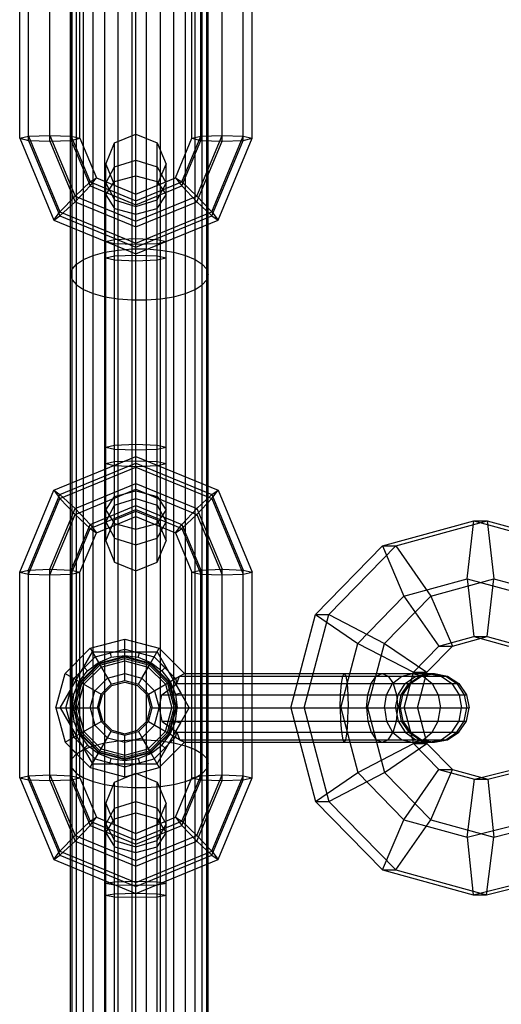
# Model space of a CAD drawing. Extents: x -3799 to 7300, y -6360 to 6586.
# Drawn here: x 1946 to 2002, y -3778 to -3663 of the extents above; entities that cross this region are included whole.
import ezdxf

# ---------------------------------------------------------------- set-up
doc = ezdxf.new("R2010")
doc.units = 0

msp = doc.modelspace()

# ---------------------------------------------------------------- linework, layer by layer
at = {"color": 0}
for p, q in [((1956.401832, -3695.496055), (1956.401832, -2917.052898)), ((1965.754876, -4161.240475), (1965.754876, -2917.712181)), ((1966.873968, -4340.325062), (1966.873968, -2918.545721)), ((1952.576651, -3864.416368), (1952.576651, -2920.58383)), ((1968.227012, -3923.668189), (1968.227012, -2920.58383)), ((1957.929696, -4098.814772), (1957.929696, -3106.918102)), ((1952.401832, -4160.140376), (1952.401832, -3160.483726)), ((1964.401832, -3690.339371), (1964.401832, -3164.539339)), ((1962.873968, -4039.208618), (1962.873968, -3308.482736)), ((1953.929696, -4401.060299), (1953.929696, -3367.104735)), ((1959.565604, -3983.940629), (1959.565604, -3368.743329)), ((1967.710195, -4040.222194), (1967.710195, -3416.179147)), ((1953.093468, -4279.955882), (1953.093468, -3419.318174)), ((1956.401832, -4584.173359), (1956.401832, -3468.284835)), ((1961.238059, -4584.201627), (1961.238059, -3467.811112)), ((1959.565604, -3695.878616), (1959.565604, -3475.144041)), ((1961.238059, -3746.964233), (1961.238059, -3577.64048)), ((1960, -4641.244761), (1960, -3579.40199)), ((1968.401832, -4280.401274), (1968.401832, -3580.958113)), ((1967.710195, -3694.128654), (1967.710195, -3582.314949)), ((1953.929696, -3808.624773), (1953.929696, -3582.91891)), ((1964.401832, -4098.956919), (1964.401832, -3583.847094)), ((1955.048787, -4400.950437), (1955.048787, -3634.298079)), ((1968.227012, -3807.63276), (1968.227012, -3637.30104)), ((1946.5, -3677.097435), (1946.5, -3653.207927)), ((1947.525126, -3677.334641), (1947.525126, -3652.97072)), ((1950, -3677.432895), (1950, -3652.872466)), ((1952.474874, -3677.334641), (1952.474874, -3652.97072)), ((1953.5, -3677.097435), (1953.5, -3653.207927)), ((1966.5, -3677.097435), (1966.5, -3653.207927)), ((1967.525126, -3677.334641), (1967.525126, -3652.97072)), ((1970, -3677.432895), (1970, -3652.872466)), ((1972.474874, -3677.334641), (1972.474874, -3652.97072)), ((1973.5, -3677.097435), (1973.5, -3653.207927)), ((1957.525126, -3677.620144), (1960, -3676.599737)), ((1960, -3727.364943), (1960, -3676.599737)), ((1960, -3676.599737), (1962.474874, -3677.620144)), ((1946.5, -3677.097435), (1947.525126, -3676.860229)), ((1946.5, -3677.097435), (1950.454058, -3686.599429)), ((1946.5, -3677.097435), (1947.525126, -3677.334641)), ((1947.525126, -3676.860229), (1950, -3676.761975)), ((1947.525126, -3676.860229), (1951.178932, -3685.640687)), ((1947.525126, -3677.334641), (1951.178932, -3686.115099)), ((1947.525126, -3677.334641), (1950, -3677.432895)), ((1950, -3676.761975), (1952.474874, -3676.860229)), ((1950, -3676.761975), (1952.928932, -3683.800489)), ((1950, -3677.432895), (1952.474874, -3677.334641)), ((1950, -3677.432895), (1952.928932, -3684.471409)), ((1952.474874, -3676.860229), (1953.5, -3677.097435)), ((1952.474874, -3676.860229), (1954.678932, -3682.1568)), ((1952.474874, -3677.334641), (1953.5, -3677.097435)), ((1952.474874, -3677.334641), (1954.678932, -3682.631212)), ((1953.5, -3677.097435), (1955.403806, -3681.672469)), ((1956.5, -3680.083624), (1957.525126, -3677.620144)), ((1957.525126, -3726.344537), (1957.525126, -3677.620144)), ((1962.474874, -3677.620144), (1963.5, -3680.083624)), ((1962.474874, -3726.344537), (1962.474874, -3677.620144)), ((1964.596194, -3681.672469), (1966.5, -3677.097435)), ((1965.321068, -3682.1568), (1967.525126, -3676.860229)), ((1965.321068, -3682.631212), (1967.525126, -3677.334641)), ((1966.5, -3677.097435), (1967.525126, -3676.860229)), ((1966.5, -3677.097435), (1967.525126, -3677.334641)), ((1967.071068, -3683.800489), (1970, -3676.761975)), ((1967.071068, -3684.471409), (1970, -3677.432895)), ((1967.525126, -3676.860229), (1970, -3676.761975)), ((1967.525126, -3677.334641), (1970, -3677.432895)), ((1968.821068, -3685.640687), (1972.474874, -3676.860229)), ((1968.821068, -3686.115099), (1972.474874, -3677.334641)), ((1969.545942, -3686.599429), (1973.5, -3677.097435)), ((1970, -3676.761975), (1972.474874, -3676.860229)), ((1970, -3677.432895), (1972.474874, -3677.334641)), ((1972.474874, -3676.860229), (1973.5, -3677.097435)), ((1972.474874, -3677.334641), (1973.5, -3677.097435)), ((1957.525126, -3680.411667), (1960, -3679.620654)), ((1960, -3679.620654), (1962.474874, -3680.411667)), ((1956.5, -3680.083624), (1957.525126, -3682.547104)), ((1956.5, -3723.881057), (1956.5, -3680.083624)), ((1956.5, -3682.32134), (1957.525126, -3680.411667)), ((1962.474874, -3682.547104), (1963.5, -3680.083624)), ((1962.474874, -3680.411667), (1963.5, -3682.32134)), ((1962.474874, -3718.713664), (1962.474874, -3680.411667)), ((1963.5, -3723.881057), (1963.5, -3680.083624)), ((1952.928932, -3683.800489), (1954.678932, -3682.1568)), ((1954.678932, -3682.1568), (1955.403806, -3681.672469)), ((1954.678932, -3682.631212), (1955.403806, -3681.672469)), ((1954.678932, -3682.1568), (1960, -3684.350711)), ((1955.403806, -3681.672469), (1960, -3683.567511)), ((1956.5, -3683.676804), (1957.525126, -3682.10259)), ((1956.5, -3682.32134), (1957.525126, -3684.231013)), ((1957.525126, -3682.10259), (1960, -3681.45053)), ((1960, -3681.45053), (1962.474874, -3682.10259)), ((1960, -3683.567511), (1964.596194, -3681.672469)), ((1960, -3684.350711), (1965.321068, -3682.1568)), ((1962.474874, -3682.10259), (1963.5, -3683.676804)), ((1962.474874, -3684.231013), (1963.5, -3682.32134)), ((1964.596194, -3681.672469), (1965.321068, -3682.1568)), ((1964.596194, -3681.672469), (1965.321068, -3682.631212)), ((1965.321068, -3682.1568), (1967.071068, -3683.800489)), ((1952.928932, -3684.471409), (1954.678932, -3682.631212)), ((1954.678932, -3682.631212), (1960, -3684.825124)), ((1957.525126, -3721.417577), (1957.525126, -3682.547104)), ((1960, -3684.825124), (1965.321068, -3682.631212)), ((1962.474874, -3685.251017), (1962.474874, -3682.547104)), ((1965.321068, -3682.631212), (1967.071068, -3684.471409)), ((1951.178932, -3685.640687), (1952.928932, -3683.800489)), ((1951.178932, -3686.115099), (1952.928932, -3684.471409)), ((1952.928932, -3683.800489), (1960, -3686.715937)), ((1952.928932, -3684.471409), (1960, -3687.386857)), ((1956.5, -3683.676804), (1957.525126, -3685.251017)), ((1957.525126, -3684.231013), (1960, -3685.022026)), ((1960, -3727.364943), (1960, -3683.567511)), ((1960, -3686.715937), (1967.071068, -3683.800489)), ((1960, -3685.022026), (1962.474874, -3684.231013)), ((1960, -3687.386857), (1967.071068, -3684.471409)), ((1962.474874, -3685.251017), (1963.5, -3683.676804)), ((1967.071068, -3683.800489), (1968.821068, -3685.640687)), ((1967.071068, -3684.471409), (1968.821068, -3686.115099)), ((1950.454058, -3686.599429), (1951.178932, -3685.640687)), ((1951.178932, -3685.640687), (1960, -3689.277671)), ((1957.525126, -3685.251017), (1960, -3685.903077)), ((1957.525126, -3690.758837), (1957.525126, -3685.251017)), ((1960, -3690.535284), (1960, -3684.825124)), ((1960, -3689.414589), (1960, -3685.022026)), ((1960, -3685.903077), (1962.474874, -3685.251017)), ((1960, -3689.277671), (1968.821068, -3685.640687)), ((1968.821068, -3685.640687), (1969.545942, -3686.599429)), ((1950.454058, -3686.599429), (1951.178932, -3686.115099)), ((1950.454058, -3686.599429), (1960, -3690.535284)), ((1951.178932, -3686.115099), (1960, -3689.752083)), ((1960, -3689.752083), (1968.821068, -3686.115099)), ((1960, -3690.535284), (1969.545942, -3686.599429)), ((1968.821068, -3686.115099), (1969.545942, -3686.599429)), ((1956.5, -3689.079128), (1957.525126, -3688.841922)), ((1956.5, -3689.079128), (1957.525126, -3689.316335)), ((1956.5, -3712.968637), (1956.5, -3689.079128)), ((1957.525126, -3688.841922), (1960, -3688.743668)), ((1960, -3688.743668), (1962.474874, -3688.841922)), ((1962.474874, -3688.841922), (1963.5, -3689.079128)), ((1962.474874, -3689.316335), (1963.5, -3689.079128)), ((1955.048787, -3690.705213), (1956.401832, -3690.339371)), ((1956.401832, -3690.339371), (1957.929696, -3690.086215)), ((1957.525126, -3689.316335), (1960, -3689.414589)), ((1957.525126, -3689.514877), (1957.525126, -3689.316335)), ((1957.929696, -3690.086215), (1959.565604, -3689.95681)), ((1959.565604, -3689.95681), (1961.238059, -3689.95681)), ((1960, -3689.414589), (1962.474874, -3689.316335)), ((1960, -3690.535284), (1960, -3689.752083)), ((1961.238059, -3689.95681), (1962.873968, -3690.086215)), ((1962.873968, -3690.086215), (1964.401832, -3690.339371)), ((1964.401832, -3690.339371), (1965.754876, -3690.705213)), ((1953.093468, -3691.706771), (1953.929696, -3691.167751)), ((1953.929696, -3691.167751), (1955.048787, -3690.705213)), ((1956.5, -3690.996043), (1957.525126, -3690.758837)), ((1956.5, -3690.996043), (1957.525126, -3691.23325)), ((1957.525126, -3690.758837), (1960, -3690.660583)), ((1957.525126, -3691.23325), (1960, -3691.331504)), ((1960, -3690.660583), (1962.474874, -3690.758837)), ((1960, -3691.331504), (1962.474874, -3691.23325)), ((1962.474874, -3690.758837), (1963.5, -3690.996043)), ((1962.474874, -3691.23325), (1963.5, -3690.996043)), ((1963.5, -3723.881057), (1963.5, -3690.996043)), ((1965.754876, -3690.705213), (1966.873968, -3691.167751)), ((1966.873968, -3748.101124), (1966.873968, -3691.167751)), ((1966.873968, -3691.167751), (1967.710195, -3691.706771)), ((1952.401832, -3692.917713), (1952.576651, -3692.298716)), ((1952.576651, -3692.298716), (1953.093468, -3691.706771)), ((1967.710195, -3691.706771), (1968.227012, -3692.298716)), ((1968.227012, -3692.298716), (1968.401832, -3692.917713)), ((1952.401832, -3692.917713), (1952.576651, -3693.53671)), ((1952.576651, -4584.028578), (1952.576651, -3693.53671)), ((1952.576651, -3693.53671), (1953.093468, -3694.128654)), ((1967.710195, -3694.128654), (1968.227012, -3693.53671)), ((1968.227012, -3693.53671), (1968.401832, -3692.917713)), ((1953.093468, -3694.128654), (1953.929696, -3694.667675)), ((1953.093468, -3865.907598), (1953.093468, -3694.128654)), ((1953.929696, -3694.667675), (1955.048787, -3695.130213)), ((1965.754876, -3695.130213), (1966.873968, -3694.667675)), ((1966.873968, -3694.667675), (1967.710195, -3694.128654)), ((1955.048787, -3695.130213), (1956.401832, -3695.496055)), ((1956.401832, -3695.496055), (1957.929696, -3695.749211)), ((1957.929696, -3695.749211), (1959.565604, -3695.878616)), ((1959.565604, -3695.878616), (1961.238059, -3695.878616)), ((1961.238059, -3695.878616), (1962.873968, -3695.749211)), ((1962.873968, -3695.749211), (1964.401832, -3695.496055)), ((1964.401832, -3695.496055), (1965.754876, -3695.130213)), ((1964.401832, -3925.141987), (1964.401832, -3695.496055)), ((1965.754876, -3983.424961), (1965.754876, -3695.130213)), ((1956.5, -3712.968637), (1957.525126, -3712.731431)), ((1956.5, -3712.968637), (1957.525126, -3713.205843)), ((1957.525126, -3712.731431), (1960, -3712.633177)), ((1957.525126, -3713.205843), (1960, -3713.304097)), ((1960, -3712.633177), (1962.474874, -3712.731431)), ((1960, -3713.304097), (1962.474874, -3713.205843)), ((1962.474874, -3712.731431), (1963.5, -3712.968637)), ((1962.474874, -3713.205843), (1963.5, -3712.968637)), ((1950.454058, -3717.992047), (1960, -3714.056192)), ((1960, -3714.056192), (1969.545942, -3717.992047)), ((1960, -3721.023965), (1960, -3714.056192)), ((1951.178932, -3718.476377), (1960, -3714.839393)), ((1951.178932, -3718.95079), (1960, -3715.313805)), ((1956.5, -3714.885552), (1957.525126, -3714.648346)), ((1956.5, -3714.885552), (1957.525126, -3715.122758)), ((1957.525126, -3714.648346), (1960, -3714.550092)), ((1957.525126, -3715.122758), (1960, -3715.221012)), ((1960, -3714.550092), (1962.474874, -3714.648346)), ((1960, -3721.023965), (1960, -3714.550092)), ((1960, -3714.839393), (1968.821068, -3718.476377)), ((1960, -3715.221012), (1962.474874, -3715.122758)), ((1960, -3715.313805), (1968.821068, -3718.95079)), ((1960, -3717.875539), (1960, -3715.313805)), ((1962.474874, -3714.648346), (1963.5, -3714.885552)), ((1962.474874, -3715.122758), (1963.5, -3714.885552)), ((1952.928932, -3720.120067), (1960, -3717.204619)), ((1960, -3717.204619), (1967.071068, -3720.120067)), ((1946.5, -3727.494041), (1950.454058, -3717.992047)), ((1947.525126, -3727.256835), (1951.178932, -3718.476377)), ((1950.454058, -3717.992047), (1951.178932, -3718.476377)), ((1950.454058, -3717.992047), (1951.178932, -3718.95079)), ((1951.178932, -3718.476377), (1952.928932, -3720.120067)), ((1952.928932, -3720.790987), (1960, -3717.875539)), ((1956.5, -3720.287877), (1957.525126, -3718.713664)), ((1957.525126, -3718.713664), (1960, -3718.061603)), ((1960, -3717.875539), (1967.071068, -3720.790987)), ((1960, -3718.061603), (1962.474874, -3718.713664)), ((1962.474874, -3718.713664), (1963.5, -3720.287877)), ((1967.071068, -3720.120067), (1968.821068, -3718.476377)), ((1968.821068, -3718.476377), (1969.545942, -3717.992047)), ((1968.821068, -3718.95079), (1969.545942, -3717.992047)), ((1968.821068, -3718.476377), (1972.474874, -3727.256835)), ((1969.545942, -3717.992047), (1973.5, -3727.494041)), ((1947.525126, -3727.731247), (1951.178932, -3718.95079)), ((1951.178932, -3718.95079), (1952.928932, -3720.790987)), ((1954.678932, -3721.960264), (1960, -3719.766353)), ((1956.5, -3721.64334), (1957.525126, -3719.733667)), ((1957.525126, -3719.733667), (1960, -3718.942654)), ((1960, -3718.942654), (1962.474874, -3719.733667)), ((1960, -3719.766353), (1965.321068, -3721.960264)), ((1962.474874, -3721.417577), (1962.474874, -3719.733667)), ((1962.474874, -3719.733667), (1963.5, -3721.64334)), ((1967.071068, -3720.790987), (1968.821068, -3718.95079)), ((1968.821068, -3718.95079), (1972.474874, -3727.731247)), ((1950, -3727.158581), (1952.928932, -3720.120067)), ((1950, -3727.829501), (1952.928932, -3720.790987)), ((1952.928932, -3720.120067), (1954.678932, -3721.960264)), ((1952.928932, -3720.790987), (1954.678932, -3722.434676)), ((1954.678932, -3722.434676), (1960, -3720.240765)), ((1955.403806, -3722.919007), (1960, -3721.023965)), ((1956.5, -3720.287877), (1957.525126, -3721.86209)), ((1957.525126, -3721.417577), (1960, -3720.39717)), ((1960, -3720.240765), (1965.321068, -3722.434676)), ((1960, -3720.39717), (1962.474874, -3721.417577)), ((1960, -3721.023965), (1964.596194, -3722.919007)), ((1962.474874, -3721.86209), (1963.5, -3720.287877)), ((1965.321068, -3721.960264), (1967.071068, -3720.120067)), ((1965.321068, -3722.434676), (1967.071068, -3720.790987)), ((1967.071068, -3720.120067), (1970, -3727.158581)), ((1967.071068, -3720.790987), (1970, -3727.829501)), ((1952.474874, -3727.256835), (1954.678932, -3721.960264)), ((1954.678932, -3721.960264), (1955.403806, -3722.919007)), ((1956.5, -3723.881057), (1957.525126, -3721.417577)), ((1956.5, -3721.64334), (1957.525126, -3723.553014)), ((1957.525126, -3721.86209), (1960, -3722.514151)), ((1960, -3722.514151), (1962.474874, -3721.86209)), ((1962.474874, -3721.417577), (1963.5, -3723.881057)), ((1962.474874, -3723.553014), (1963.5, -3721.64334)), ((1962.474874, -3726.344537), (1962.474874, -3721.86209)), ((1964.596194, -3722.919007), (1965.321068, -3721.960264)), ((1965.321068, -3721.960264), (1967.525126, -3727.256835)), ((1988.622172, -3724.457884), (1999.246966, -3721.547378)), ((1990.181509, -3724.457884), (2000.806303, -3721.547378)), ((1998.467297, -3728.271694), (1999.246966, -3721.547378)), ((1999.246966, -3721.547378), (2009.871759, -3724.457884)), ((1999.246966, -3721.547378), (2000.806303, -3721.547378)), ((2000.806303, -3721.547378), (2001.585972, -3728.271694)), ((2000.806303, -3721.547378), (2011.431097, -3724.457884)), ((1952.474874, -3727.731247), (1954.678932, -3722.434676)), ((1953.5, -3727.494041), (1955.403806, -3722.919007)), ((1954.678932, -3722.434676), (1955.403806, -3722.919007)), ((1964.596194, -3722.919007), (1965.321068, -3722.434676)), ((1964.596194, -3722.919007), (1966.5, -3727.494041)), ((1965.321068, -3722.434676), (1967.525126, -3727.731247)), ((1956.5, -3723.881057), (1957.525126, -3726.344537)), ((1957.525126, -3723.553014), (1960, -3724.344027)), ((1960, -3724.344027), (1962.474874, -3723.553014)), ((1962.474874, -3726.344537), (1963.5, -3723.881057)), ((1980.844283, -3732.409536), (1988.622172, -3724.457884)), ((1982.40362, -3732.409536), (1990.181509, -3724.457884)), ((1988.622172, -3724.457884), (1991.13119, -3730.281312)), ((1988.622172, -3724.457884), (1990.181509, -3724.457884)), ((1990.181509, -3724.457884), (1994.249865, -3730.281312)), ((1957.525126, -3726.344537), (1960, -3727.364943)), ((1960, -3727.364943), (1962.474874, -3726.344537)), ((1946.5, -3727.494041), (1947.525126, -3727.256835)), ((1946.5, -3727.494041), (1947.525126, -3727.731247)), ((1946.5, -3751.38355), (1946.5, -3727.494041)), ((1947.525126, -3727.256835), (1950, -3727.158581)), ((1947.525126, -3751.620756), (1947.525126, -3727.256835)), ((1947.525126, -3727.731247), (1950, -3727.829501)), ((1950, -3727.158581), (1952.474874, -3727.256835)), ((1950, -3751.71901), (1950, -3727.158581)), ((1950, -3727.829501), (1952.474874, -3727.731247)), ((1952.474874, -3751.620756), (1952.474874, -3727.256835)), ((1952.474874, -3727.256835), (1953.5, -3727.494041)), ((1952.474874, -3727.731247), (1953.5, -3727.494041)), ((1952.474874, -3747.976934), (1952.474874, -3727.731247)), ((1953.5, -3751.38355), (1953.5, -3727.494041)), ((1966.5, -3727.494041), (1967.525126, -3727.256835)), ((1966.5, -3727.494041), (1967.525126, -3727.731247)), ((1966.5, -3751.38355), (1966.5, -3727.494041)), ((1967.525126, -3727.256835), (1970, -3727.158581)), ((1967.525126, -3751.620756), (1967.525126, -3727.256835)), ((1967.525126, -3727.731247), (1970, -3727.829501)), ((1970, -3751.71901), (1970, -3727.158581)), ((1970, -3727.158581), (1972.474874, -3727.256835)), ((1970, -3727.829501), (1972.474874, -3727.731247)), ((1970, -3747.271694), (1970, -3727.829501)), ((1972.474874, -3727.256835), (1973.5, -3727.494041)), ((1972.474874, -3751.620756), (1972.474874, -3727.256835)), ((1972.474874, -3727.731247), (1973.5, -3727.494041)), ((1973.5, -3751.38355), (1973.5, -3727.494041)), ((1991.13119, -3730.281312), (1998.467297, -3728.271694)), ((1994.249865, -3730.281312), (2001.585972, -3728.271694)), ((1998.467297, -3728.271694), (2005.803404, -3730.281312)), ((1998.467297, -3728.271694), (1999.246966, -3734.99601)), ((2000.806303, -3734.99601), (2001.585972, -3728.271694)), ((2001.585972, -3728.271694), (2008.922079, -3730.281312)), ((1985.760787, -3735.771694), (1991.13119, -3730.281312)), ((1988.879462, -3735.771694), (1994.249865, -3730.281312)), ((1991.13119, -3730.281312), (1995.199545, -3736.104741)), ((1994.249865, -3730.281312), (1996.758883, -3736.104741)), ((1977.997378, -3743.271694), (1980.844283, -3732.409536)), ((1979.556716, -3743.271694), (1982.40362, -3732.409536)), ((1980.844283, -3732.409536), (1985.760787, -3735.771694)), ((1980.844283, -3732.409536), (1982.40362, -3732.409536)), ((1982.40362, -3732.409536), (1988.879462, -3735.771694)), ((1954.697837, -3736.34349), (1958.697837, -3735.271694)), ((1958.697837, -3735.271694), (1962.697837, -3736.34349)), ((1958.697837, -3740.099914), (1958.697837, -3735.271694)), ((1983.795083, -3743.271694), (1985.760787, -3735.771694)), ((1985.760787, -3735.771694), (1992.236628, -3739.133852)), ((1986.913758, -3743.271694), (1988.879462, -3735.771694)), ((1988.879462, -3735.771694), (1993.795966, -3739.133852)), ((1995.199545, -3736.104741), (1999.246966, -3734.99601)), ((1996.758883, -3736.104741), (2000.806303, -3734.99601)), ((1999.246966, -3734.99601), (2000.806303, -3734.99601)), ((1999.246966, -3734.99601), (2003.294386, -3736.104741)), ((2000.806303, -3734.99601), (2004.853723, -3736.104741)), ((1951.192283, -3743.271694), (1954.94506, -3736.771694)), ((1951.769633, -3739.271694), (1954.697837, -3736.34349)), ((1954.697837, -3736.34349), (1957.111947, -3740.524852)), ((1954.94506, -3736.771694), (1960.439506, -3736.771694)), ((1954.94506, -3736.771694), (1962.450613, -3736.771694)), ((1955.283623, -3737.358102), (1958.697837, -3736.443266)), ((1956.956167, -3736.771694), (1957.11904, -3737.379546)), ((1957.11904, -3737.379546), (1958.697837, -3737.171694)), ((1958.697837, -3736.443266), (1962.11205, -3737.358102)), ((1958.697837, -3736.443266), (1959.923543, -3736.771694)), ((1958.697837, -3739.271694), (1958.697837, -3736.443266)), ((1958.697837, -3737.171694), (1960.276633, -3737.379546)), ((1960.276633, -3737.379546), (1960.439506, -3736.771694)), ((1960.283726, -3740.524852), (1962.697837, -3736.34349)), ((1962.450613, -3736.771694), (1965.197837, -3741.530024)), ((1962.450613, -3736.771694), (1966.20339, -3743.271694)), ((1962.697837, -3736.34349), (1965.62604, -3739.271694)), ((1992.236628, -3739.133852), (1995.199545, -3736.104741)), ((1993.795966, -3739.133852), (1996.758883, -3736.104741)), ((1995.199545, -3736.104741), (1996.758883, -3736.104741)), ((1952.784245, -3739.85748), (1955.283623, -3737.358102)), ((1953.501684, -3740.271694), (1955.697837, -3738.075541)), ((1953.561743, -3740.306369), (1955.732512, -3738.1356)), ((1953.725828, -3740.401103), (1955.827246, -3738.299685)), ((1954.384485, -3738.958342), (1955.647837, -3737.988939)), ((1955.647837, -3737.988939), (1957.11904, -3737.379546)), ((1955.697837, -3738.075541), (1958.697837, -3737.271694)), ((1955.697837, -3738.075541), (1955.956656, -3738.523829)), ((1955.732512, -3738.1356), (1958.697837, -3737.341044)), ((1955.827246, -3738.299685), (1958.697837, -3737.530513)), ((1955.956656, -3738.523829), (1958.697837, -3737.789332)), ((1958.697837, -3739.271694), (1958.697837, -3737.271694)), ((1958.697837, -3737.271694), (1961.697837, -3738.075541)), ((1958.697837, -3737.341044), (1961.663161, -3738.1356)), ((1958.697837, -3737.530513), (1961.568427, -3738.299685)), ((1958.697837, -3737.789332), (1961.439018, -3738.523829)), ((1960.276633, -3737.379546), (1961.747837, -3737.988939)), ((1960.697837, -3739.807592), (1961.697837, -3738.075541)), ((1961.439018, -3738.523829), (1961.663161, -3738.1356)), ((1961.568427, -3738.299685), (1963.669845, -3740.401103)), ((1961.663161, -3738.1356), (1963.83393, -3740.306369)), ((1961.697837, -3738.075541), (1963.893989, -3740.271694)), ((1961.747837, -3737.988939), (1963.011188, -3738.958342)), ((1962.11205, -3737.358102), (1964.611428, -3739.85748)), ((1962.11205, -3737.358102), (1963.714148, -3738.9602)), ((1950.697837, -3743.271694), (1951.769633, -3739.271694)), ((1951.192283, -3743.271694), (1953.939506, -3738.513363)), ((1951.769633, -3739.271694), (1955.950995, -3741.685804)), ((1953.415082, -3740.221694), (1954.384485, -3738.958342)), ((1953.939506, -3738.513363), (1954.384485, -3738.958342)), ((1953.949972, -3740.530513), (1955.956656, -3738.523829)), ((1956.697837, -3739.807592), (1958.697837, -3739.271694)), ((1958.697837, -3739.271694), (1960.697837, -3739.807592)), ((1961.439018, -3738.523829), (1963.445701, -3740.530513)), ((1963.011188, -3738.958342), (1963.456167, -3738.513363)), ((1963.011188, -3738.958342), (1963.980592, -3740.221694)), ((1965.064392, -3739.576175), (1965.62604, -3739.271694)), ((1965.62604, -3739.271694), (1994.697837, -3739.271694)), ((1965.62604, -3739.271694), (1966.5, -3739.271694)), ((1968.401832, -3739.271694), (1979.045753, -3739.271694)), ((1984.022387, -3739.576175), (1984.197837, -3739.271694)), ((1984.197837, -3739.271694), (1984.373286, -3739.576175)), ((1987.913047, -3739.576175), (1988.605744, -3739.271694)), ((1988.605744, -3739.271694), (1989.298442, -3739.576175)), ((1990.867455, -3739.576175), (1992.111, -3739.271694)), ((1991.152125, -3743.271694), (1992.236628, -3739.133852)), ((1992.111, -3739.271694), (1993.759838, -3739.271694)), ((1992.111, -3739.271694), (1993.354544, -3739.576175)), ((1992.236628, -3739.133852), (1993.795966, -3739.133852)), ((1992.531079, -3739.576175), (1993.995796, -3739.271694)), ((1992.711463, -3743.271694), (1993.795966, -3739.133852)), ((1992.970463, -3739.576175), (1994.485694, -3739.271694)), ((1993.159312, -3739.576175), (1994.697837, -3739.271694)), ((1993.995796, -3739.271694), (1995.460512, -3739.576175)), ((1994.485694, -3739.271694), (1996.000924, -3739.576175)), ((1994.697837, -3739.271694), (1996.197837, -3739.576175)), ((1951.86941, -3743.271694), (1952.784245, -3739.85748)), ((1952.697837, -3743.271694), (1953.501684, -3740.271694)), ((1952.767187, -3743.271694), (1953.561743, -3740.306369)), ((1952.805689, -3741.692897), (1953.415082, -3740.221694)), ((1952.956656, -3743.271694), (1953.725828, -3740.401103)), ((1953.068672, -3740.021694), (1953.415082, -3740.221694)), ((1953.215475, -3743.271694), (1953.949972, -3740.530513)), ((1953.501684, -3740.271694), (1953.949972, -3740.530513)), ((1955.233735, -3741.271694), (1956.697837, -3739.807592)), ((1955.950995, -3741.685804), (1957.111947, -3740.524852)), ((1957.111947, -3740.524852), (1958.697837, -3740.099914)), ((1957.197837, -3740.673617), (1958.697837, -3740.271694)), ((1958.697837, -3740.099914), (1960.283726, -3740.524852)), ((1958.697837, -3740.271694), (1960.197837, -3740.673617)), ((1960.283726, -3740.524852), (1961.444678, -3741.685804)), ((1960.697837, -3739.807592), (1962.161938, -3741.271694)), ((1961.444678, -3741.685804), (1965.067177, -3739.594353)), ((1963.022762, -3741.74096), (1964.768389, -3740.443266)), ((1963.022762, -3741.74096), (1964.629856, -3740.546252)), ((1963.445701, -3740.530513), (1964.327002, -3740.021694)), ((1963.445701, -3740.530513), (1964.180199, -3743.271694)), ((1963.669845, -3740.401103), (1964.439018, -3743.271694)), ((1963.83393, -3740.306369), (1964.628486, -3743.271694)), ((1963.893989, -3740.271694), (1964.697837, -3743.271694)), ((1963.980592, -3740.221694), (1964.589984, -3741.692897)), ((1964.611428, -3739.85748), (1964.768389, -3740.443266)), ((1964.768389, -3740.443266), (1965.067177, -3739.594353)), ((1964.768389, -3740.443266), (1997.497837, -3740.443266)), ((1964.768389, -3740.443266), (1983.873648, -3740.443266)), ((1965.064392, -3739.576175), (1996.197837, -3739.576175)), ((1965.064392, -3739.576175), (1984.022387, -3739.576175)), ((1965.064392, -3739.576175), (1965.067177, -3739.594353)), ((1965.064392, -3739.576175), (1978.965951, -3739.576175)), ((1965.064392, -3739.576175), (1966.5, -3739.576175)), ((1966.5, -3740.443266), (1978.738691, -3740.443266)), ((1983.774264, -3741.74096), (1983.873648, -3740.443266)), ((1983.873648, -3740.443266), (1984.022387, -3739.576175)), ((1984.373286, -3739.576175), (1984.522025, -3740.443266)), ((1984.522025, -3740.443266), (1984.621409, -3741.74096)), ((1986.933424, -3741.74096), (1987.325806, -3740.443266)), ((1987.325806, -3740.443266), (1987.913047, -3739.576175)), ((1987.325806, -3740.443266), (1989.813229, -3740.443266)), ((1989.108818, -3741.74096), (1989.813229, -3740.443266)), ((1989.298442, -3739.576175), (1989.885683, -3740.443266)), ((1989.813229, -3740.443266), (1990.867455, -3739.576175)), ((1989.885683, -3740.443266), (1990.278064, -3741.74096)), ((1990.459657, -3741.74096), (1991.289352, -3740.443266)), ((1990.827603, -3741.74096), (1991.685912, -3740.443266)), ((1990.867455, -3739.576175), (1993.159312, -3739.576175)), ((1990.997837, -3741.74096), (1991.897837, -3740.443266)), ((1991.289352, -3740.443266), (1992.531079, -3739.576175)), ((1991.289352, -3740.443266), (1991.897837, -3740.443266)), ((1991.685912, -3740.443266), (1992.970463, -3739.576175)), ((1991.897837, -3740.443266), (1993.159312, -3739.576175)), ((1993.354544, -3739.576175), (1994.40877, -3740.443266)), ((1994.40877, -3740.443266), (1995.113182, -3741.74096)), ((1995.460512, -3739.576175), (1996.702239, -3740.443266)), ((1996.000924, -3739.576175), (1997.285475, -3740.443266)), ((1996.197837, -3739.576175), (1997.497837, -3740.443266)), ((1996.702239, -3740.443266), (1997.531935, -3741.74096)), ((1997.285475, -3740.443266), (1998.143785, -3741.74096)), ((1997.497837, -3740.443266), (1998.397837, -3741.74096)), ((1951.192283, -3743.271694), (1952.197837, -3741.530024)), ((1952.197837, -3741.530024), (1952.805689, -3741.692897)), ((1952.401832, -3741.284667), (1952.455818, -3741.083187)), ((1952.597837, -3743.271694), (1952.805689, -3741.692897)), ((1954.697837, -3743.271694), (1955.233735, -3741.271694)), ((1955.526058, -3743.271694), (1955.950995, -3741.685804)), ((1955.697837, -3743.271694), (1956.09976, -3741.771694)), ((1956.09976, -3741.771694), (1957.197837, -3740.673617)), ((1960.197837, -3740.673617), (1961.295913, -3741.771694)), ((1961.295913, -3741.771694), (1961.697837, -3743.271694)), ((1961.444678, -3741.685804), (1961.869616, -3743.271694)), ((1962.161938, -3741.271694), (1962.697837, -3743.271694)), ((1962.697837, -3743.271694), (1963.022762, -3741.74096)), ((1963.022762, -3741.74096), (1998.397837, -3741.74096)), ((1963.022762, -3741.74096), (1983.774264, -3741.74096)), ((1964.287678, -3741.74096), (1978.398574, -3741.74096)), ((1964.589984, -3741.692897), (1965.197837, -3741.530024)), ((1964.589984, -3741.692897), (1964.797837, -3743.271694)), ((1983.739365, -3743.271694), (1983.774264, -3741.74096)), ((1984.621409, -3741.74096), (1984.656308, -3743.271694)), ((1986.795638, -3743.271694), (1986.933424, -3741.74096)), ((1986.933424, -3741.74096), (1989.108818, -3741.74096)), ((1988.861462, -3743.271694), (1989.108818, -3741.74096)), ((1990.168306, -3743.271694), (1990.459657, -3741.74096)), ((1990.278064, -3741.74096), (1990.415851, -3743.271694)), ((1990.459657, -3741.74096), (1990.997837, -3741.74096)), ((1990.526204, -3743.271694), (1990.827603, -3741.74096)), ((1990.697837, -3743.271694), (1990.997837, -3741.74096)), ((1995.113182, -3741.74096), (1995.360538, -3743.271694)), ((1997.531935, -3741.74096), (1997.823285, -3743.271694)), ((1998.143785, -3741.74096), (1998.445183, -3743.271694)), ((1998.397837, -3741.74096), (1998.697837, -3743.271694)), ((1950.697837, -3743.271694), (1955.526058, -3743.271694)), ((1950.697837, -3743.271694), (1951.769633, -3747.271694)), ((1951.192283, -3743.271694), (1953.939506, -3748.030024)), ((1951.192283, -3743.271694), (1954.94506, -3749.771694)), ((1951.86941, -3743.271694), (1952.784245, -3746.685907)), ((1952.597837, -3743.271694), (1952.805689, -3744.85049)), ((1952.697837, -3743.271694), (1953.5, -3743.271694)), ((1952.697837, -3743.271694), (1953.501684, -3746.271694)), ((1952.697837, -3743.271694), (1953.215475, -3743.271694)), ((1952.767187, -3743.271694), (1953.561743, -3746.237018)), ((1952.956656, -3743.271694), (1953.725828, -3746.142284)), ((1953.215475, -3743.271694), (1953.949972, -3746.012875)), ((1954.697837, -3743.271694), (1955.233735, -3745.271694)), ((1955.526058, -3743.271694), (1955.950995, -3744.857583)), ((1955.697837, -3743.271694), (1956.09976, -3744.771694)), ((1961.295913, -3744.771694), (1961.697837, -3743.271694)), ((1961.444678, -3744.857583), (1961.869616, -3743.271694)), ((1961.869616, -3743.271694), (1998.697837, -3743.271694)), ((1962.161938, -3745.271694), (1962.697837, -3743.271694)), ((1962.450613, -3749.771694), (1966.20339, -3743.271694)), ((1962.697837, -3743.271694), (1990.697837, -3743.271694)), ((1962.697837, -3743.271694), (1963.022762, -3744.802427)), ((1962.697837, -3743.271694), (1983.739365, -3743.271694)), ((1963.445701, -3746.012875), (1964.180199, -3743.271694)), ((1963.669845, -3746.142284), (1964.439018, -3743.271694)), ((1963.83393, -3746.237018), (1964.628486, -3743.271694)), ((1963.893989, -3746.271694), (1964.697837, -3743.271694)), ((1964.180199, -3743.271694), (1964.628486, -3743.271694)), ((1964.589984, -3744.85049), (1964.797837, -3743.271694)), ((1966.20339, -3743.271694), (1966.5, -3743.271694)), ((1977.997378, -3743.271694), (1980.844283, -3754.133852)), ((1979.556716, -3743.271694), (1982.40362, -3754.133852)), ((1983.739365, -3743.271694), (1983.774264, -3744.802427)), ((1983.795083, -3743.271694), (1985.760787, -3750.771694)), ((1984.621409, -3744.802427), (1984.656308, -3743.271694)), ((1986.795638, -3743.271694), (1990.168306, -3743.271694)), ((1986.795638, -3743.271694), (1986.933424, -3744.802427)), ((1986.913758, -3743.271694), (1988.879462, -3750.771694)), ((1988.861462, -3743.271694), (1989.108818, -3744.802427)), ((1990.168306, -3743.271694), (1990.459657, -3744.802427)), ((1990.278064, -3744.802427), (1990.415851, -3743.271694)), ((1990.526204, -3743.271694), (1990.827603, -3744.802427)), ((1990.697837, -3743.271694), (1990.997837, -3744.802427)), ((1991.152125, -3743.271694), (1992.711463, -3743.271694)), ((1991.152125, -3743.271694), (1992.236628, -3747.409536)), ((1992.711463, -3743.271694), (1993.795966, -3747.409536)), ((1995.113182, -3744.802427), (1995.360538, -3743.271694)), ((1997.531935, -3744.802427), (1997.823285, -3743.271694)), ((1998.143785, -3744.802427), (1998.445183, -3743.271694)), ((1998.397837, -3744.802427), (1998.697837, -3743.271694)), ((1951.769633, -3747.271694), (1955.950995, -3744.857583)), ((1952.197837, -3745.013363), (1952.805689, -3744.85049)), ((1952.805689, -3744.85049), (1953.415082, -3746.321694)), ((1955.950995, -3744.857583), (1957.111947, -3746.018535)), ((1956.09976, -3744.771694), (1957.197837, -3745.86977)), ((1960.197837, -3745.86977), (1961.295913, -3744.771694)), ((1960.283726, -3746.018535), (1961.444678, -3744.857583)), ((1961.444678, -3744.857583), (1965.067177, -3746.949034)), ((1962.450613, -3749.771694), (1965.197837, -3745.013363)), ((1963.022762, -3744.802427), (1964.768389, -3746.100121)), ((1963.022762, -3744.802427), (1998.397837, -3744.802427)), ((1963.980592, -3746.321694), (1964.589984, -3744.85049)), ((1964.287678, -3744.802427), (1983.774264, -3744.802427)), ((1964.589984, -3744.85049), (1965.197837, -3745.013363)), ((1965.319621, -3744.802427), (1966.5, -3744.802427)), ((1983.774264, -3744.802427), (1983.873648, -3746.100121)), ((1984.522025, -3746.100121), (1984.621409, -3744.802427)), ((1986.933424, -3744.802427), (1987.325806, -3746.100121)), ((1986.933424, -3744.802427), (1989.108818, -3744.802427)), ((1989.108818, -3744.802427), (1989.813229, -3746.100121)), ((1989.885683, -3746.100121), (1990.278064, -3744.802427)), ((1990.459657, -3744.802427), (1990.997837, -3744.802427)), ((1990.459657, -3744.802427), (1991.289352, -3746.100121)), ((1990.827603, -3744.802427), (1991.685912, -3746.100121)), ((1990.997837, -3744.802427), (1991.897837, -3746.100121)), ((1994.40877, -3746.100121), (1995.113182, -3744.802427)), ((1996.702239, -3746.100121), (1997.531935, -3744.802427)), ((1997.285475, -3746.100121), (1998.143785, -3744.802427)), ((1997.497837, -3746.100121), (1998.397837, -3744.802427)), ((1952.401832, -3745.25872), (1952.455818, -3745.4602)), ((1953.068672, -3746.521694), (1953.415082, -3746.321694)), ((1953.415082, -3746.321694), (1954.384485, -3747.585045)), ((1953.501684, -3746.271694), (1953.949972, -3746.012875)), ((1953.501684, -3746.271694), (1955.697837, -3748.467846)), ((1953.561743, -3746.237018), (1955.732512, -3748.407787)), ((1953.725828, -3746.142284), (1955.827246, -3748.243702)), ((1953.949972, -3746.012875), (1955.956656, -3748.019558)), ((1954.697837, -3750.199897), (1957.111947, -3746.018535)), ((1955.233735, -3745.271694), (1956.697837, -3746.735795)), ((1957.111947, -3746.018535), (1958.697837, -3746.443473)), ((1957.197837, -3745.86977), (1958.697837, -3746.271694)), ((1958.697837, -3746.271694), (1960.197837, -3745.86977)), ((1958.697837, -3746.443473), (1960.283726, -3746.018535)), ((1960.283726, -3746.018535), (1962.697837, -3750.199897)), ((1960.697837, -3746.735795), (1962.161938, -3745.271694)), ((1961.439018, -3748.019558), (1963.445701, -3746.012875)), ((1961.568427, -3748.243702), (1963.669845, -3746.142284)), ((1961.663161, -3748.407787), (1963.83393, -3746.237018)), ((1961.697837, -3748.467846), (1963.893989, -3746.271694)), ((1962.161938, -3745.271694), (1964.327002, -3746.521694)), ((1963.011188, -3747.585045), (1963.980592, -3746.321694)), ((1963.445701, -3746.012875), (1963.83393, -3746.237018)), ((1964.611428, -3746.685907), (1964.768389, -3746.100121)), ((1964.768389, -3746.100121), (1965.067177, -3746.949034)), ((1964.768389, -3746.100121), (1997.497837, -3746.100121)), ((1966.5, -3746.100121), (1983.873648, -3746.100121)), ((1983.873648, -3746.100121), (1984.022387, -3746.967212)), ((1984.373286, -3746.967212), (1984.522025, -3746.100121)), ((1987.325806, -3746.100121), (1987.913047, -3746.967212)), ((1987.325806, -3746.100121), (1989.813229, -3746.100121)), ((1989.298442, -3746.967212), (1989.885683, -3746.100121)), ((1989.813229, -3746.100121), (1990.867455, -3746.967212)), ((1991.289352, -3746.100121), (1992.531079, -3746.967212)), ((1991.289352, -3746.100121), (1991.897837, -3746.100121)), ((1991.685912, -3746.100121), (1992.970463, -3746.967212)), ((1991.897837, -3746.100121), (1993.159312, -3746.967212)), ((1993.354544, -3746.967212), (1994.40877, -3746.100121)), ((1995.460512, -3746.967212), (1996.702239, -3746.100121)), ((1996.000924, -3746.967212), (1997.285475, -3746.100121)), ((1996.197837, -3746.967212), (1997.497837, -3746.100121)), ((1951.769633, -3747.271694), (1954.697837, -3750.199897)), ((1952.784245, -3746.685907), (1955.283623, -3749.185285)), ((1955.048787, -3747.66687), (1956.401832, -3747.3234)), ((1956.401832, -3747.3234), (1957.929696, -3747.085725)), ((1956.697837, -3746.735795), (1958.697837, -3747.271694)), ((1957.929696, -3747.085725), (1959.565604, -3746.964233)), ((1958.697837, -3751.271694), (1958.697837, -3746.443473)), ((1958.697837, -3747.271694), (1960.697837, -3746.735795)), ((1959.565604, -3746.964233), (1961.238059, -3746.964233)), ((1960.697837, -3746.735795), (1961.697837, -3748.467846)), ((1961.238059, -3746.964233), (1962.873968, -3747.085725)), ((1962.11205, -3749.185285), (1964.611428, -3746.685907)), ((1962.697837, -3750.199897), (1965.62604, -3747.271694)), ((1962.873968, -3747.085725), (1964.401832, -3747.3234)), ((1964.401832, -3747.3234), (1965.754876, -3747.66687)), ((1965.064392, -3746.967212), (1965.067177, -3746.949034)), ((1965.064392, -3746.967212), (1996.197837, -3746.967212)), ((1965.064392, -3746.967212), (1965.62604, -3747.271694)), ((1965.064392, -3746.967212), (1984.022387, -3746.967212)), ((1965.62604, -3747.271694), (1994.697837, -3747.271694)), ((1965.62604, -3747.271694), (1966.5, -3747.271694)), ((1973.5, -3747.271694), (1979.045753, -3747.271694)), ((1984.022387, -3746.967212), (1984.197837, -3747.271694)), ((1984.197837, -3747.271694), (1984.373286, -3746.967212)), ((1985.760787, -3750.771694), (1992.236628, -3747.409536)), ((1987.913047, -3746.967212), (1988.605744, -3747.271694)), ((1988.605744, -3747.271694), (1989.298442, -3746.967212)), ((1988.879462, -3750.771694), (1993.795966, -3747.409536)), ((1990.867455, -3746.967212), (1992.111, -3747.271694)), ((1990.867455, -3746.967212), (1993.159312, -3746.967212)), ((1992.111, -3747.271694), (1993.354544, -3746.967212)), ((1992.236628, -3747.409536), (1993.795966, -3747.409536)), ((1992.236628, -3747.409536), (1995.199545, -3750.438646)), ((1992.531079, -3746.967212), (1993.995796, -3747.271694)), ((1992.970463, -3746.967212), (1994.485694, -3747.271694)), ((1993.159312, -3746.967212), (1994.697837, -3747.271694)), ((1993.795966, -3747.409536), (1996.758883, -3750.438646)), ((1993.995796, -3747.271694), (1995.460512, -3746.967212)), ((1994.485694, -3747.271694), (1996.000924, -3746.967212)), ((1994.697837, -3747.271694), (1996.197837, -3746.967212)), ((1952.401832, -3747.903892), (1953.5, -3749.00206)), ((1952.576651, -3749.162929), (1953.093468, -3748.607183)), ((1953.093468, -3748.607183), (1953.929696, -3748.101124)), ((1953.929696, -3748.101124), (1955.048787, -3747.66687)), ((1953.939506, -3748.030024), (1954.384485, -3747.585045)), ((1954.384485, -3747.585045), (1955.647837, -3748.554449)), ((1955.647837, -3748.554449), (1957.11904, -3749.163841)), ((1955.697837, -3748.467846), (1955.956656, -3748.019558)), ((1955.697837, -3748.467846), (1958.697837, -3749.271694)), ((1955.732512, -3748.407787), (1958.697837, -3749.202343)), ((1955.827246, -3748.243702), (1958.697837, -3749.012875)), ((1955.956656, -3748.019558), (1958.697837, -3748.754055)), ((1958.697837, -3748.754055), (1961.439018, -3748.019558)), ((1958.697837, -3749.012875), (1961.568427, -3748.243702)), ((1958.697837, -3749.202343), (1961.663161, -3748.407787)), ((1958.697837, -3749.271694), (1961.697837, -3748.467846)), ((1960.276633, -3749.163841), (1961.747837, -3748.554449)), ((1961.439018, -3748.019558), (1961.663161, -3748.407787)), ((1961.747837, -3748.554449), (1963.011188, -3747.585045)), ((1962.11205, -3749.185285), (1963.714148, -3747.583187)), ((1963.011188, -3747.585045), (1963.456167, -3748.030024)), ((1965.754876, -3747.66687), (1966.873968, -3748.101124)), ((1966.873968, -3748.101124), (1967.710195, -3748.607183)), ((1967.710195, -3748.607183), (1968.227012, -3749.162929)), ((1952.401832, -3749.744074), (1952.576651, -3749.162929)), ((1952.401832, -3749.744074), (1952.576651, -3750.325219)), ((1954.94506, -3749.771694), (1962.450613, -3749.771694)), ((1955.283623, -3749.185285), (1958.697837, -3750.100121)), ((1956.956167, -3749.771694), (1957.11904, -3749.163841)), ((1956.956167, -3749.771694), (1960.439506, -3749.771694)), ((1957.11904, -3749.163841), (1958.697837, -3749.371694)), ((1958.697837, -3749.371694), (1960.276633, -3749.163841)), ((1958.697837, -3750.100121), (1962.11205, -3749.185285)), ((1958.697837, -3751.271694), (1958.697837, -3749.271694)), ((1958.697837, -3750.100121), (1959.923543, -3749.771694)), ((1958.697837, -3751.271694), (1958.697837, -3749.771694)), ((1960.276633, -3749.163841), (1960.439506, -3749.771694)), ((1968.227012, -3749.162929), (1968.401832, -3749.744074)), ((1968.227012, -3750.325219), (1968.401832, -3749.744074)), ((1952.576651, -3750.325219), (1953.093468, -3750.880965)), ((1953.093468, -3750.880965), (1953.929696, -3751.387024)), ((1954.697837, -3750.199897), (1958.697837, -3751.271694)), ((1957.525126, -3751.893969), (1960, -3750.871339)), ((1958.697837, -3751.271694), (1962.697837, -3750.199897)), ((1958.697837, -3751.271694), (1960.07552, -3750.902544)), ((1960, -3750.871339), (1962.474874, -3751.893969)), ((1960, -3801.747106), (1960, -3750.871339)), ((1966.873968, -3751.387024), (1967.710195, -3750.880965)), ((1967.710195, -3750.880965), (1968.227012, -3750.325219)), ((1967.710195, -3865.907598), (1967.710195, -3750.880965)), ((1980.844283, -3754.133852), (1985.760787, -3750.771694)), ((1982.40362, -3754.133852), (1988.879462, -3750.771694)), ((1985.760787, -3750.771694), (1991.13119, -3756.262075)), ((1988.879462, -3750.771694), (1994.249865, -3756.262075)), ((1991.13119, -3756.262075), (1995.199545, -3750.438646)), ((1994.249865, -3756.262075), (1996.758883, -3750.438646)), ((1995.199545, -3750.438646), (1996.758883, -3750.438646)), ((1995.199545, -3750.438646), (1999.318492, -3751.566971)), ((1996.758883, -3750.438646), (2000.87783, -3751.566971)), ((1999.318492, -3751.566971), (2003.360532, -3750.555774)), ((2000.87783, -3751.566971), (2004.919869, -3750.555774)), ((1946.5, -3751.38355), (1947.525126, -3751.146343)), ((1946.5, -3751.38355), (1950.454058, -3760.885543)), ((1946.5, -3751.38355), (1947.525126, -3751.620756)), ((1947.525126, -3751.146343), (1950, -3751.048089)), ((1947.525126, -3751.146343), (1951.178932, -3759.926801)), ((1947.525126, -3751.620756), (1951.178932, -3760.401213)), ((1947.525126, -3751.620756), (1950, -3751.71901)), ((1950, -3751.048089), (1952.474874, -3751.146343)), ((1950, -3751.048089), (1952.928932, -3758.086603)), ((1950, -3751.71901), (1952.474874, -3751.620756)), ((1950, -3751.71901), (1952.928932, -3758.757524)), ((1952.474874, -3751.146343), (1953.5, -3751.38355)), ((1952.474874, -3751.146343), (1954.678932, -3756.442914)), ((1952.474874, -3751.620756), (1953.5, -3751.38355)), ((1952.474874, -3751.620756), (1954.678932, -3756.917326)), ((1953.5, -3751.38355), (1955.403806, -3755.958584)), ((1953.929696, -3751.387024), (1955.048787, -3751.821278)), ((1955.048787, -3751.821278), (1956.401832, -3752.164748)), ((1956.5, -3754.362814), (1957.525126, -3751.893969)), ((1957.525126, -3800.724477), (1957.525126, -3751.893969)), ((1962.474874, -3751.893969), (1963.5, -3754.362814)), ((1962.474874, -3800.724477), (1962.474874, -3751.893969)), ((1964.401832, -3752.164748), (1965.754876, -3751.821278)), ((1964.596194, -3755.958584), (1966.5, -3751.38355)), ((1965.321068, -3756.442914), (1967.525126, -3751.146343)), ((1965.321068, -3756.917326), (1967.525126, -3751.620756)), ((1965.754876, -3751.821278), (1966.873968, -3751.387024)), ((1966.5, -3751.38355), (1967.525126, -3751.146343)), ((1966.5, -3751.38355), (1967.525126, -3751.620756)), ((1966.873968, -3924.518888), (1966.873968, -3751.387024)), ((1967.071068, -3758.086603), (1970, -3751.048089)), ((1967.071068, -3758.757524), (1970, -3751.71901)), ((1967.525126, -3751.146343), (1970, -3751.048089)), ((1967.525126, -3751.620756), (1970, -3751.71901)), ((1968.821068, -3759.926801), (1972.474874, -3751.146343)), ((1968.821068, -3760.401213), (1972.474874, -3751.620756)), ((1969.545942, -3760.885543), (1973.5, -3751.38355)), ((1970, -3751.048089), (1972.474874, -3751.146343)), ((1970, -3751.71901), (1972.474874, -3751.620756)), ((1972.474874, -3751.146343), (1973.5, -3751.38355)), ((1972.474874, -3751.620756), (1973.5, -3751.38355)), ((1998.467297, -3758.271694), (1999.318492, -3751.566971)), ((1999.318492, -3751.566971), (2000.87783, -3751.566971)), ((2000.87783, -3751.566971), (2001.585972, -3758.271694)), ((1956.401832, -3752.164748), (1957.929696, -3752.402423)), ((1956.401832, -3925.141987), (1956.401832, -3752.164748)), ((1957.929696, -3752.402423), (1959.565604, -3752.523915)), ((1959.565604, -3752.523915), (1961.238059, -3752.523915)), ((1961.238059, -3752.523915), (1962.873968, -3752.402423)), ((1961.238059, -3925.429746), (1961.238059, -3752.523915)), ((1962.873968, -3752.402423), (1964.401832, -3752.164748)), ((1962.873968, -3809.573431), (1962.873968, -3752.402423)), ((1956.5, -3798.255632), (1956.5, -3754.362814)), ((1956.5, -3754.362814), (1957.525126, -3756.831659)), ((1957.525126, -3754.923547), (1960, -3754.149875)), ((1960, -3754.149875), (1962.474874, -3754.923547)), ((1962.474874, -3756.831659), (1963.5, -3754.362814)), ((1963.5, -3798.255632), (1963.5, -3754.362814)), ((1980.844283, -3754.133852), (1982.40362, -3754.133852)), ((1980.844283, -3754.133852), (1988.622172, -3762.085503)), ((1982.40362, -3754.133852), (1990.181509, -3762.085503)), ((1956.5, -3756.791358), (1957.525126, -3754.923547)), ((1957.525126, -3756.154201), (1960, -3755.481657)), ((1960, -3755.481657), (1962.474874, -3756.154201)), ((1962.474874, -3754.923547), (1963.5, -3756.791358)), ((1952.928932, -3758.086603), (1954.678932, -3756.442914)), ((1954.678932, -3756.442914), (1955.403806, -3755.958584)), ((1954.678932, -3756.917326), (1955.403806, -3755.958584)), ((1954.678932, -3756.442914), (1960, -3758.636825)), ((1955.403806, -3755.958584), (1960, -3757.853625)), ((1956.5, -3757.777864), (1957.525126, -3756.154201)), ((1957.525126, -3788.804918), (1957.525126, -3756.154201)), ((1960, -3757.853625), (1964.596194, -3755.958584)), ((1960, -3758.636825), (1965.321068, -3756.442914)), ((1962.474874, -3756.154201), (1963.5, -3757.777864)), ((1962.474874, -3788.803838), (1962.474874, -3756.154201)), ((1964.596194, -3755.958584), (1965.321068, -3756.442914)), ((1964.596194, -3755.958584), (1965.321068, -3756.917326)), ((1965.321068, -3756.442914), (1967.071068, -3758.086603)), ((1988.622172, -3762.085503), (1991.13119, -3756.262075)), ((1990.181509, -3762.085503), (1994.249865, -3756.262075)), ((1991.13119, -3756.262075), (1998.467297, -3758.271694)), ((1994.249865, -3756.262075), (2001.585972, -3758.271694)), ((1998.467297, -3758.271694), (2005.889673, -3756.414836)), ((2001.585972, -3758.271694), (2009.008349, -3756.414836)), ((1952.928932, -3758.757524), (1954.678932, -3756.917326)), ((1954.678932, -3756.917326), (1960, -3759.111238)), ((1956.5, -3756.791358), (1957.525126, -3758.659169)), ((1956.5, -3757.777864), (1957.525126, -3759.401527)), ((1957.525126, -3756.831659), (1960, -3757.854288)), ((1957.525126, -3763.800991), (1957.525126, -3756.831659)), ((1960, -3757.854288), (1962.474874, -3756.831659)), ((1960, -3759.111238), (1965.321068, -3756.917326)), ((1962.474874, -3758.659169), (1963.5, -3756.791358)), ((1962.474874, -3763.813528), (1962.474874, -3756.831659)), ((1962.474874, -3759.401527), (1963.5, -3757.777864)), ((1965.321068, -3756.917326), (1967.071068, -3758.757524)), ((1951.178932, -3759.926801), (1952.928932, -3758.086603)), ((1951.178932, -3760.401213), (1952.928932, -3758.757524)), ((1952.928932, -3758.086603), (1960, -3761.002051)), ((1952.928932, -3758.757524), (1960, -3761.672972)), ((1957.525126, -3758.659169), (1960, -3759.432842)), ((1960, -3794.764158), (1960, -3757.853625)), ((1960, -3761.002051), (1967.071068, -3758.086603)), ((1960, -3759.432842), (1962.474874, -3758.659169)), ((1960, -3761.672972), (1967.071068, -3758.757524)), ((1967.071068, -3758.086603), (1968.821068, -3759.926801)), ((1967.071068, -3758.757524), (1968.821068, -3760.401213)), ((1998.467297, -3758.271694), (1999.175439, -3764.976416)), ((2000.734777, -3764.976416), (2001.585972, -3758.271694)), ((1950.454058, -3760.885543), (1951.178932, -3759.926801)), ((1951.178932, -3759.926801), (1960, -3763.563785)), ((1957.525126, -3759.401527), (1960, -3760.07407)), ((1960, -3760.07407), (1962.474874, -3759.401527)), ((1960, -3763.563785), (1968.821068, -3759.926801)), ((1968.821068, -3759.926801), (1969.545942, -3760.885543)), ((1950.454058, -3760.885543), (1951.178932, -3760.401213)), ((1950.454058, -3760.885543), (1960, -3764.821398)), ((1951.178932, -3760.401213), (1960, -3764.038198)), ((1960, -3764.038198), (1968.821068, -3760.401213)), ((1960, -3764.821398), (1969.545942, -3760.885543)), ((1968.821068, -3760.401213), (1969.545942, -3760.885543)), ((1988.622172, -3762.085503), (1990.181509, -3762.085503)), ((1988.622172, -3762.085503), (1999.175439, -3764.976416)), ((1990.181509, -3762.085503), (2000.734777, -3764.976416)), ((1999.175439, -3764.976416), (2009.978153, -3762.273899)), ((2000.734777, -3764.976416), (2011.537491, -3762.273899)), ((1956.5, -3763.640889), (1957.525126, -3763.468251)), ((1957.525126, -3763.468251), (1960, -3763.396742)), ((1960, -3763.396742), (1962.474874, -3763.468251)), ((1962.474874, -3763.468251), (1963.5, -3763.640889)), ((1956.5, -3763.640889), (1957.525126, -3763.813528)), ((1957.525126, -3763.813528), (1960, -3763.885037)), ((1960, -3764.821398), (1960, -3763.563785)), ((1960, -3763.885037), (1962.474874, -3763.813528)), ((1962.474874, -3763.813528), (1963.5, -3763.640889)), ((1956.5, -3765.036019), (1957.525126, -3764.86338)), ((1956.5, -3765.036019), (1957.525126, -3765.208657)), ((1957.525126, -3764.86338), (1960, -3764.791871)), ((1957.525126, -3765.208657), (1960, -3765.280166)), ((1960, -3764.791871), (1962.474874, -3764.86338)), ((1960, -3765.280166), (1962.474874, -3765.208657)), ((1962.474874, -3764.86338), (1963.5, -3765.036019)), ((1962.474874, -3765.208657), (1963.5, -3765.036019)), ((1999.175439, -3764.976416), (2000.734777, -3764.976416))]:
    msp.add_line(p, q, dxfattribs=at)

doc.saveas('drawing.dxf')
